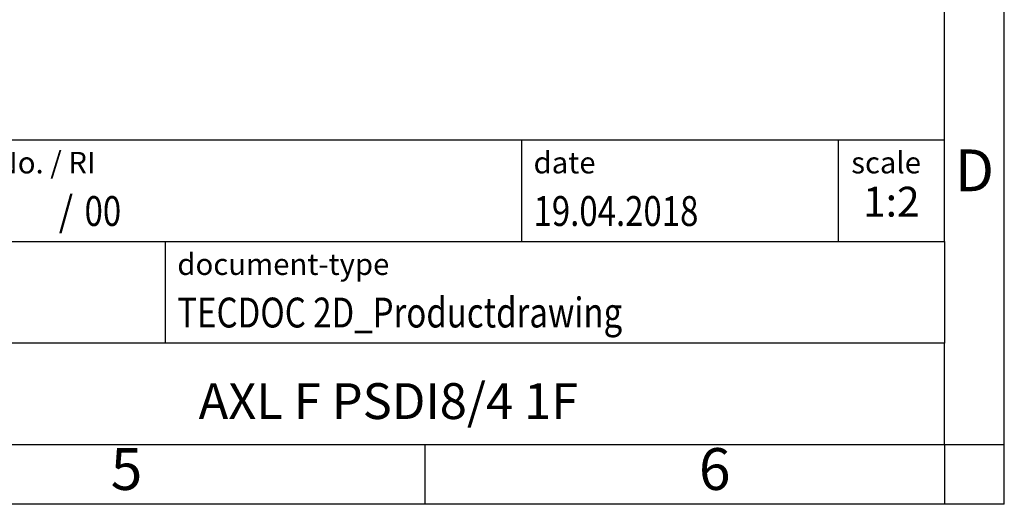
# Model space of a CAD drawing. Units: millimetres. Extents: x -415 to -118, y -267 to -57.
# Drawn here: x -201 to -118, y -267 to -226 of the extents above; entities that cross this region are included whole.
import ezdxf

# ---------------------------------------------------------------- set-up
doc = ezdxf.new("R2010")
doc.units = ezdxf.units.MM
doc.layers.add('1', color=7, linetype='Continuous')
doc.styles.add('CONVERTER_11', font='txt.shx', dxfattribs={"width": 0.9})
doc.styles.add('CONVERTER_12', font='txt.shx', dxfattribs={"width": 0.81})
doc.styles.add('CONVERTER_13', font='txt.shx', dxfattribs={"width": 0.72})
doc.styles.add('CONVERTER_14', font='txt.shx', dxfattribs={"width": 0.855})

# ---------------------------------------------------------------- blocks, each defined once
blk = doc.blocks.new('_rahmen', base_point=(-123.5, -267))
at = {"layer": '1', "color": 6, "linetype": 'Continuous'}
for p, q in [((-123.5, -245), (-123.5, -212)), ((-253.045, -236.5), (-123.5, -236.5)), ((-216.645, -245), (-123.5, -245)), ((-123.5, -245), (-123.5, -253.5)), ((-123.5, -262), (-123.5, -253.5)), ((-216.645, -262), (-167, -262)), ((-167, -262), (-123.5, -262))]:
    blk.add_line(p, q, dxfattribs=at)
at = {"layer": '1', "color": 2, "linetype": 'Continuous'}
for p, q in [((-118.5, -262), (-118.5, -212)), ((-167, -267), (-167, -262)), ((-123.5, -262), (-123.5, -267)), ((-123.5, -262), (-118.5, -262)), ((-118.5, -267), (-118.5, -262)), ((-167, -267), (-217, -267)), ((-123.5, -267), (-167, -267)), ((-118.5, -267), (-123.5, -267))]:
    blk.add_line(p, q, dxfattribs=at)
at = {"layer": '1', "color": 7, "linetype": 'Continuous'}
for p, q in [((-158.918, -236.5), (-158.918, -245)), ((-132.418, -236.5), (-132.418, -245)), ((-188.745, -253.5), (-188.745, -245)), ((-123.5, -253.5), (-216.645, -253.5))]:
    blk.add_line(p, q, dxfattribs=at)
at = {"layer": '1', "color": 7}
for s, style, width, p in [('/', 'CONVERTER_11', 0.9, (-197.671, -243.7)), ('00', 'CONVERTER_12', 0.81, (-195.515, -243.7))]:
    blk.add_text(s, height=2.5, dxfattribs=dict(at, style=style, width=width)).set_placement(p)
at = {"layer": '1', "color": 3, "style": 'CONVERTER_12', "width": 0.81}
for s, p in [('19.04.2018', (-157.918, -243.7)), ('TECDOC 2D_Productdrawing', (-187.745, -252.2))]:
    blk.add_text(s, height=2.5, dxfattribs=at).set_placement(p)
at = {"layer": '1', "color": 2, "char_height": 1.8, "attachment_point": 1}
for s, insert, line_spacing_factor, style in [('document-No. / RI', (-215.545, -237.5), 1.320528, 'CONVERTER_14'), ('date', (-157.918, -237.5), 1.320528, 'CONVERTER_11'), ('scale', (-131.318, -237.5), 1.20048, 'CONVERTER_11'), ('document-type', (-187.745, -246), 1.20048, 'CONVERTER_11')]:
    blk.add_mtext(s, dxfattribs=dict(at, insert=insert, line_spacing_factor=line_spacing_factor, style=style))
at = {"layer": '1', "color": 7, "attachment_point": 5, "line_spacing_factor": 1.20048}
for s, insert, char_height, style in [('D', (-121, -239.5), 3.5, 'CONVERTER_11'), ('AXL F PSDI8/4 1F', (-170.072, -258.75), 3, 'CONVERTER_12'), ('5', (-192, -264.5), 3.5, 'CONVERTER_11'), ('6', (-142.75, -264.5), 3.5, 'CONVERTER_11')]:
    blk.add_mtext(s, dxfattribs=dict(at, insert=insert, char_height=char_height, style=style))
at = {"layer": '1', "color": 3, "insert": (-127.959, -243.7), "char_height": 2.5, "attachment_point": 8, "line_spacing_factor": 1.320528, "style": 'CONVERTER_13'}
blk.add_mtext('1:2', dxfattribs=at)
blk = doc.blocks.new('_punkt', base_point=(-123.5, -262))
at = {"layer": '1', "color": 2, "linetype": 'Continuous'}
for q in [(-118.5, -262), (-123.5, -267)]:
    blk.add_line((-123.5, -262), q, dxfattribs=at)
blk = doc.blocks.new('A4I_CS', base_point=(-123.5, -267))
at = {"layer": '1'}
for name, p in [('_rahmen', (-123.5, -267)), ('_punkt', (-123.5, -262))]:
    blk.add_blockref(name, p, dxfattribs=at)
blk = doc.blocks.new('1')
blk.add_blockref('A4I_CS', (-123.5, -267))

msp = doc.modelspace()

# ---------------------------------------------------------------- block references
at = {"layer": '1'}
msp.add_blockref('1', (0, 0), dxfattribs=at)

doc.saveas('drawing.dxf')
